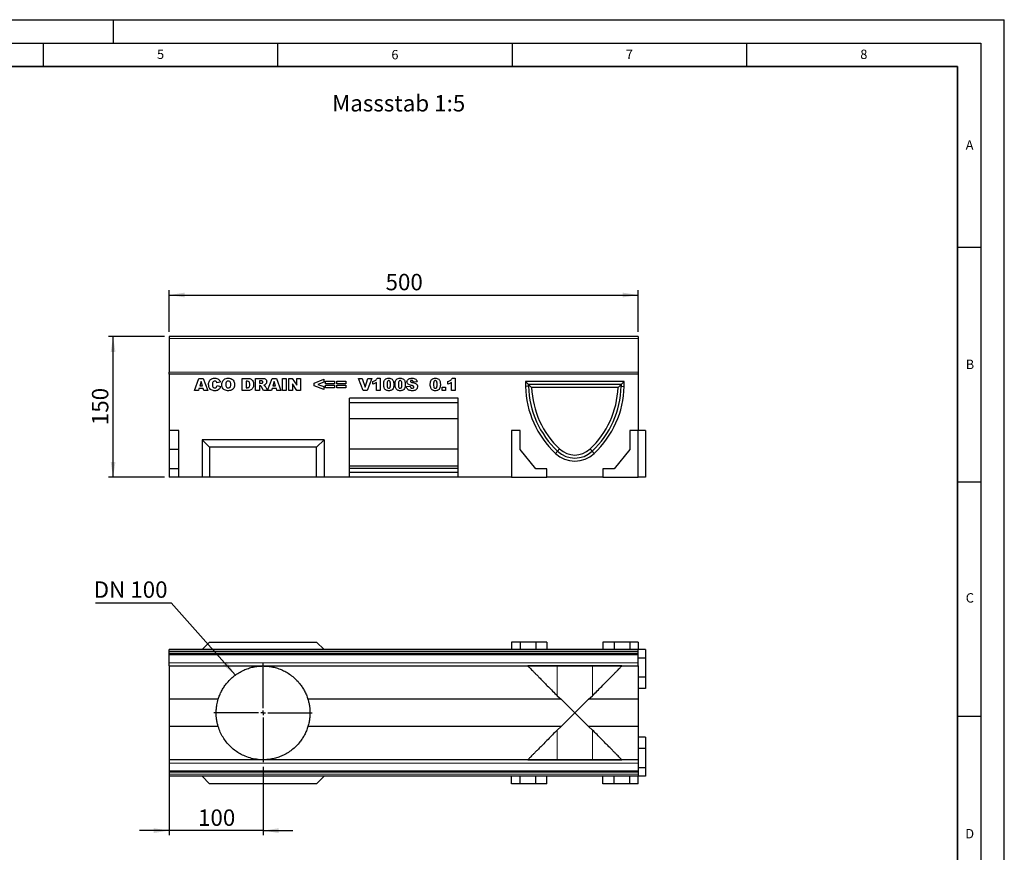
# Model space of a CAD drawing. Units: millimetres. Extents: x 0 to 420, y 0 to 297.
# Drawn here: x 210 to 420, y 119 to 297 of the extents above; entities that cross this region are included whole.
import ezdxf

# ---------------------------------------------------------------- set-up
doc = ezdxf.new("R2010")
doc.units = ezdxf.units.MM
doc.layers.add('LINIEN-DICK', color=7, linetype='Continuous', lineweight=35)
for name, color, linetype in [('LINIEN-DÜNN', 7, 'Continuous'), ('SLD-0', 179, 'Continuous'), ('VORLAGE_TEXT', 7, 'Continuous')]:
    doc.layers.add(name, color=color, linetype=linetype)
doc.styles.add('SLDTEXTSTYLE0', font='TXT', dxfattribs={"width": 0.605})
doc.styles.add('SLDTEXTSTYLE2', font='TXT', dxfattribs={"width": 0.75})
doc.dimstyles.new('SLDDIMSTYLE3', dxfattribs={"dimtxt": 3.5, "dimasz": 3.302, "dimexe": 0, "dimexo": 0.0625, "dimgap": 0.875, "dimtad": 1, "dimlfac": 5, "dimrnd": 1e-09, "dimzin": 12, "dimdsep": 46, "dimtxsty": 'SLDTEXTSTYLE2', "dimsah": 1, "dimcen": 0.09, "dimadec": 0, "dimazin": 3, "dimtfac": 1, "dimtofl": 0, "dimtmove": 0, "dimatfit": 3, "dimfxl": 0, "dimfrac": 2, "dimtolj": 1, "dimtzin": 12, "dimarcsym": 0})
doc.dimstyles.new('SLDDIMSTYLE4', dxfattribs={"dimtxt": 3.5, "dimasz": 3.302, "dimexe": 0, "dimexo": 0.0625, "dimgap": 0.875, "dimtad": 1, "dimlfac": 5, "dimrnd": 1e-09, "dimzin": 12, "dimdsep": 46, "dimtxsty": 'SLDTEXTSTYLE2', "dimsah": 1, "dimcen": 0.09, "dimadec": 0, "dimazin": 3, "dimtfac": 1, "dimtmove": 0, "dimatfit": 0, "dimfxl": 0, "dimfrac": 2, "dimtolj": 1, "dimtzin": 12, "dimarcsym": 0})
doc.dimstyles.new('SLDDIMSTYLE5', dxfattribs={"dimtxt": 0.18, "dimasz": 3.302, "dimexe": 0, "dimexo": 0.0625, "dimgap": 0, "dimtad": 0, "dimtih": 1, "dimtoh": 1, "dimdec": 0, "dimrnd": 1e-09, "dimzin": 0, "dimdsep": 46, "dimtxsty": 'Standard', "dimsah": 1, "dimcen": 0.09, "dimadec": 0, "dimazin": 0, "dimtfac": 3.302, "dimtdec": 0, "dimtofl": 0, "dimtmove": 0, "dimatfit": 3, "dimfxl": 0, "dimfrac": 2, "dimtolj": 1, "dimtzin": 0, "dimarcsym": 0})

# ---------------------------------------------------------------- blocks, each defined once
blk = doc.blocks.new('_D_8')
at = {"layer": 'SLD-0'}
for p, q in [((240.91, 229.43), (228.92, 229.43)), ((229.92, 199.43), (229.92, 229.43)), ((240.91, 199.43), (228.92, 199.43))]:
    blk.add_line(p, q, dxfattribs=at)
for points in [[(229.92, 229.43), (229.41, 226.13), (230.43, 226.13)], [(229.92, 199.43), (230.43, 202.73), (229.41, 202.73)]]:
    blk.add_solid(points, dxfattribs=at)
at = {"layer": 'SLD-0', "insert": (225.41, 210.55), "char_height": 3.5, "attachment_point": 1, "rotation": 90, "style": 'SLDTEXTSTYLE2'}
blk.add_mtext('150', dxfattribs=at)
blk = doc.blocks.new('_D_9')
at = {"layer": 'SLD-0'}
for p, q in [((241.91, 230.43), (241.91, 239.3)), ((241.91, 238.3), (341.91, 238.3)), ((341.91, 230.43), (341.91, 239.3))]:
    blk.add_line(p, q, dxfattribs=at)
for points in [[(241.91, 238.3), (245.21, 237.79), (245.21, 238.81)], [(341.91, 238.3), (338.6, 238.81), (338.6, 237.79)]]:
    blk.add_solid(points, dxfattribs=at)
at = {"layer": 'SLD-0', "insert": (288.03, 242.81), "char_height": 3.5, "attachment_point": 1, "style": 'SLDTEXTSTYLE2'}
blk.add_mtext('500', dxfattribs=at)
blk = doc.blocks.new('_D_10')
at = {"layer": 'SLD-0'}
for p, q in [((241.91, 138.21), (241.91, 123.11)), ((261.91, 137.71), (261.91, 123.11)), ((241.91, 124.11), (235.56, 124.11)), ((261.91, 124.11), (241.91, 124.11)), ((261.91, 124.11), (268.26, 124.11))]:
    blk.add_line(p, q, dxfattribs=at)
for points in [[(241.91, 124.11), (238.6, 124.61), (238.6, 123.6)], [(261.91, 124.11), (265.21, 123.6), (265.21, 124.61)]]:
    blk.add_solid(points, dxfattribs=at)
at = {"layer": 'SLD-0', "insert": (248.03, 128.62), "char_height": 3.5, "attachment_point": 1, "style": 'SLDTEXTSTYLE2'}
blk.add_mtext('100', dxfattribs=at)
blk = doc.blocks.new('SW_NOTE_2')
at = {"layer": 'SLD-0', "color": 0}
blk.add_line((-16.09, 0), (0, 0), dxfattribs=at)
at = {"layer": 'SLD-0', "color": 0, "insert": (-16.51, 4.6), "char_height": 3.5, "attachment_point": 1, "style": 'SLDTEXTSTYLE2'}
blk.add_mtext('DN 100', dxfattribs=at)
blk = doc.blocks.new('SW_CENTERMARKSYMBOL_0')
at = {"layer": 'SLD-0', "color": 0}
for p, q in [((0, 1), (0, 10.5)), ((-1, 0), (-10.5, 0)), ((0, 0), (-0.5, 0)), ((0, 0), (0, 0.5)), ((0, 0), (0, -0.5)), ((0, 0), (0.5, 0)), ((1, 0), (10.5, 0)), ((0, -1), (0, -10.5))]:
    blk.add_line(p, q, dxfattribs=at)

msp = doc.modelspace()

# ---------------------------------------------------------------- linework, layer by layer
at = {"color": 7, "linetype": 'Continuous', "lineweight": 25}
for p, q in [((341.9064, 229.4287), (241.9064, 229.4287)), ((241.9064, 229.4287), (241.9064, 229.0287)), ((241.9064, 229.0287), (241.9064, 221.8385)), ((341.9064, 229.4287), (341.9064, 229.0287)), ((341.9064, 229.0287), (341.9064, 221.8385)), ((241.9064, 221.4289), (241.9064, 221.8385)), ((241.9064, 221.4289), (241.9064, 209.4289)), ((341.9064, 221.4289), (241.9064, 221.4289)), ((247.2856, 217.9289), (248.2385, 220.5289)), ((248.2385, 220.5289), (249.1528, 220.5289)), ((249.1528, 220.5289), (250.122, 217.9289)), ((257.483, 220.5289), (258.6791, 220.5289)), ((257.483, 217.9289), (257.483, 220.5289)), ((260.3194, 220.5289), (261.6685, 220.5289)), ((260.3194, 217.9289), (260.3194, 220.5289)), ((262.8856, 217.9289), (263.8385, 220.5289)), ((263.8385, 220.5289), (264.7528, 220.5289)), ((264.7528, 220.5289), (265.722, 217.9289)), ((266.0259, 220.5289), (266.8363, 220.5289)), ((266.0259, 217.9289), (266.0259, 220.5289)), ((266.8363, 220.5289), (266.8363, 217.9289)), ((267.4103, 220.5289), (268.1479, 220.5289)), ((267.4103, 217.9289), (267.4103, 220.5289)), ((268.1479, 220.5289), (269.1324, 219.0907)), ((269.1324, 220.5289), (269.909, 220.5289)), ((269.1324, 219.0907), (269.1324, 220.5289)), ((269.909, 220.5289), (269.909, 217.9289)), ((282.2337, 220.5289), (283.0778, 220.5289)), ((283.2224, 217.9289), (282.2337, 220.5289)), ((283.0778, 220.5289), (283.6687, 218.6581)), ((283.6687, 218.6581), (284.2507, 220.5289)), ((285.07, 220.5289), (284.0987, 217.9289)), ((284.2507, 220.5289), (285.07, 220.5289)), ((286.2519, 220.5627), (286.8597, 220.5627)), ((286.8597, 220.5627), (286.8597, 217.9289)), ((302.2571, 220.5627), (302.8648, 220.5627)), ((302.8648, 220.5627), (302.8648, 217.9289)), ((341.9064, 221.8385), (341.9064, 221.4289)), ((341.9064, 221.4289), (341.9064, 209.4289)), ((248.6869, 219.8642), (248.4115, 218.9419)), ((248.4115, 218.9419), (248.9734, 218.9419)), ((248.9734, 218.9419), (248.6869, 219.8642)), ((252.7895, 219.7439), (252.0804, 219.5835)), ((252.1142, 219.0095), (252.8233, 218.7963)), ((258.4923, 219.9211), (258.2934, 219.9211)), ((258.2934, 219.9211), (258.2934, 218.5367)), ((258.2934, 218.5367), (258.4892, 218.5367)), ((261.4875, 219.9887), (261.1298, 219.9887)), ((261.1298, 219.9887), (261.1298, 219.4822)), ((261.1298, 219.4822), (261.4732, 219.4822)), ((261.1298, 218.9757), (261.1298, 217.9289)), ((261.201, 218.9757), (261.1298, 218.9757)), ((261.9713, 217.9289), (261.5439, 218.7172)), ((262.4841, 218.6702), (262.8836, 217.9289)), ((264.2869, 219.8642), (264.0115, 218.9419)), ((264.0115, 218.9419), (264.5734, 218.9419)), ((264.5734, 218.9419), (264.2869, 219.8642)), ((268.1532, 219.3592), (268.1532, 217.9289)), ((269.1324, 217.9289), (268.1532, 219.3592)), ((272.8129, 219.5239), (274.8389, 220.3263)), ((272.8129, 218.9398), (272.8129, 219.5239)), ((274.8389, 218.1315), (272.8129, 218.9398)), ((274.8389, 219.6948), (273.6075, 219.2289)), ((273.6075, 219.2289), (274.8389, 218.7594)), ((274.8389, 220.3263), (274.8389, 219.6948)), ((274.8389, 218.7594), (274.8389, 218.1315)), ((275.2441, 219.9549), (277.1687, 219.9549)), ((275.2441, 219.3809), (275.2441, 219.9549)), ((277.1687, 219.3809), (275.2441, 219.3809)), ((275.2441, 219.077), (277.1687, 219.077)), ((275.2441, 218.503), (275.2441, 219.077)), ((277.1687, 218.503), (275.2441, 218.503)), ((277.1687, 219.9549), (277.1687, 219.3809)), ((277.1687, 219.077), (277.1687, 218.503)), ((277.6415, 219.9549), (279.5661, 219.9549)), ((277.6415, 219.3809), (277.6415, 219.9549)), ((279.5661, 219.3809), (277.6415, 219.3809)), ((277.6415, 219.077), (279.5661, 219.077)), ((277.6415, 218.503), (277.6415, 219.077)), ((279.5661, 218.503), (277.6415, 218.503)), ((279.5661, 219.9549), (279.5661, 219.3809)), ((279.5661, 219.077), (279.5661, 218.503)), ((285.3402, 219.2796), (285.3402, 219.8874)), ((286.1168, 217.9289), (286.1168, 219.6674)), ((292.4986, 218.7931), (293.309, 218.8406)), ((294.761, 219.7972), (293.9506, 219.7523)), ((300.096, 218.6718), (300.8051, 218.6718)), ((300.096, 217.9289), (300.096, 218.6718)), ((300.8051, 218.6718), (300.8051, 217.9289)), ((301.3454, 219.2796), (301.3454, 219.8874)), ((302.122, 217.9289), (302.122, 219.6674)), ((338.9364, 219.8589), (317.8764, 219.8589)), ((317.8764, 219.8589), (317.8764, 218.8289)), ((318.5264, 219.2089), (317.8764, 219.8589)), ((318.5264, 218.8369), (317.8764, 218.8289)), ((318.5264, 219.2089), (318.5236, 219.2061)), ((318.5236, 219.2061), (319.1858, 218.5589)), ((318.5264, 218.8369), (318.5236, 219.2061)), ((338.2864, 219.2089), (318.5264, 219.2089)), ((337.627, 218.5589), (319.1858, 218.5589)), ((338.2893, 219.2061), (337.627, 218.5589)), ((338.2864, 219.2089), (338.9364, 219.8589)), ((338.2893, 219.2061), (338.2864, 219.2089)), ((338.2893, 219.2061), (338.2864, 218.8369)), ((338.2864, 218.8369), (338.9364, 218.8289)), ((338.9364, 218.8289), (338.9364, 219.8589)), ((248.1087, 217.9289), (247.2856, 217.9289)), ((248.2401, 218.3679), (248.1087, 217.9289)), ((249.1454, 218.3679), (248.2401, 218.3679)), ((249.2768, 217.9289), (249.1454, 218.3679)), ((250.122, 217.9289), (249.2768, 217.9289)), ((258.6791, 217.9289), (257.483, 217.9289)), ((261.1298, 217.9289), (260.3194, 217.9289)), ((262.8836, 217.9289), (261.9713, 217.9289)), ((263.7087, 217.9289), (262.8856, 217.9289)), ((263.8401, 218.3679), (263.7087, 217.9289)), ((264.7454, 218.3679), (263.8401, 218.3679)), ((264.8768, 217.9289), (264.7454, 218.3679)), ((265.722, 217.9289), (264.8768, 217.9289)), ((266.8363, 217.9289), (266.0259, 217.9289)), ((268.1532, 217.9289), (267.4103, 217.9289)), ((269.909, 217.9289), (269.1324, 217.9289)), ((303.5064, 216.3289), (280.3064, 216.3289)), ((280.3064, 199.4289), (280.3064, 216.3289)), ((284.0987, 217.9289), (283.2224, 217.9289)), ((286.8597, 217.9289), (286.1168, 217.9289)), ((300.8051, 217.9289), (300.096, 217.9289)), ((302.8648, 217.9289), (302.122, 217.9289)), ((303.5064, 199.4289), (303.5064, 216.3289)), ((303.5064, 215.3289), (280.3064, 215.3289)), ((303.5064, 211.9289), (280.3064, 211.9289)), ((243.9364, 209.4289), (241.9064, 209.4289)), ((241.9064, 209.4289), (241.9064, 205.3489)), ((243.9364, 199.4289), (243.9364, 209.4289)), ((314.9064, 209.4289), (314.9064, 199.4289)), ((316.7064, 209.4289), (314.9064, 209.4289)), ((316.7064, 205.3489), (316.7064, 209.4289)), ((340.1064, 209.4289), (340.1064, 205.3489)), ((341.9064, 209.4289), (340.1064, 209.4289)), ((341.9064, 199.4289), (341.9064, 209.4289)), ((343.5064, 209.4289), (341.9064, 209.4289)), ((343.5064, 209.4289), (343.5064, 199.4289)), ((274.9064, 207.4289), (248.9064, 207.4289)), ((248.9064, 207.4289), (250.5064, 205.8289)), ((248.9064, 207.4289), (248.9064, 199.4289)), ((273.3064, 205.8289), (250.5064, 205.8289)), ((250.5064, 205.8289), (250.5064, 199.4289)), ((274.9064, 207.4289), (273.3064, 205.8289)), ((273.3064, 199.4289), (273.3064, 205.8289)), ((274.9064, 207.4289), (274.9064, 199.4289)), ((243.9364, 205.3489), (241.9064, 205.3489)), ((241.9064, 205.3489), (241.9064, 201.2289)), ((303.5064, 205.4289), (280.3064, 205.4289)), ((320.0564, 201.2289), (316.7064, 205.3489)), ((324.7213, 204.9969), (324.7213, 204.9969)), ((332.0917, 204.9971), (332.0917, 204.9971)), ((340.1064, 205.3489), (336.7564, 201.2289)), ((303.5064, 201.8289), (280.3064, 201.8289)), ((243.9364, 201.2289), (241.9064, 201.2289)), ((241.9064, 201.2289), (241.9064, 199.4289)), ((303.5064, 201.2949), (280.3064, 201.2949)), ((303.5064, 200.4289), (280.3064, 200.4289)), ((322.4564, 201.2289), (320.0564, 201.2289)), ((322.4564, 199.4289), (322.4564, 201.2289)), ((334.3564, 201.2289), (334.3564, 199.4289)), ((336.7564, 201.2289), (334.3564, 201.2289)), ((243.9364, 199.4289), (241.9064, 199.4289)), ((248.9064, 199.4289), (243.9364, 199.4289)), ((250.5064, 199.4289), (248.9064, 199.4289)), ((273.3064, 199.4289), (250.5064, 199.4289)), ((274.9064, 199.4289), (273.3064, 199.4289)), ((280.3064, 199.4289), (274.9064, 199.4289)), ((303.5064, 199.4289), (280.3064, 199.4289)), ((314.9064, 199.4289), (303.5064, 199.4289)), ((314.9064, 199.4289), (322.4564, 199.4289)), ((334.3564, 199.4289), (322.4564, 199.4289)), ((334.3564, 199.4289), (341.9064, 199.4289)), ((343.5064, 199.4289), (341.9064, 199.4289)), ((250.5064, 164.3054), (248.9064, 162.7054)), ((250.5064, 164.3054), (273.3064, 164.3054)), ((273.3064, 164.3054), (274.9064, 162.7054)), ((314.9064, 164.3054), (314.9064, 162.7054)), ((316.7064, 164.3054), (314.9064, 164.3054)), ((316.7064, 164.3054), (316.7064, 162.7054)), ((320.0564, 164.3054), (316.7064, 164.3054)), ((320.0564, 164.3054), (320.0564, 162.7054)), ((322.4564, 164.3054), (320.0564, 164.3054)), ((322.4564, 164.3054), (322.4564, 162.7054)), ((334.3564, 164.3054), (334.3564, 162.7054)), ((336.7564, 164.3054), (334.3564, 164.3054)), ((336.7564, 164.3054), (336.7564, 162.7054)), ((340.1064, 164.3054), (336.7564, 164.3054)), ((340.1064, 164.3054), (340.1064, 162.7054)), ((341.9064, 164.3054), (340.1064, 164.3054)), ((341.9064, 164.3054), (341.9064, 162.7054)), ((341.9064, 162.7054), (241.9064, 162.7054)), ((241.9064, 162.7054), (241.9064, 162.7052)), ((241.9064, 162.3052), (241.9064, 162.7052)), ((241.9064, 162.7052), (341.9064, 162.7052)), ((241.9064, 162.2552), (241.9064, 162.3052)), ((241.9064, 161.8552), (241.9064, 162.2552)), ((241.9064, 161.8552), (341.9064, 161.8552)), ((241.9064, 161.5552), (241.9064, 161.8552)), ((341.9064, 162.7054), (341.9064, 162.7052)), ((343.5064, 162.7054), (341.9064, 162.7054)), ((341.9064, 162.3052), (341.9064, 162.7052)), ((341.9064, 162.2552), (341.9064, 162.3052)), ((341.9064, 161.8552), (341.9064, 162.2552)), ((341.9064, 161.5552), (341.9064, 161.8552)), ((343.5064, 162.7054), (343.5064, 160.9054)), ((241.9064, 159.9052), (241.9064, 161.5552)), ((241.9064, 159.2052), (241.9064, 159.9052)), ((341.9064, 159.9052), (341.9064, 161.5552)), ((343.5064, 160.9054), (341.9064, 160.9054)), ((341.9064, 159.2052), (341.9064, 159.9052)), ((343.5064, 160.9054), (343.5064, 156.8054)), ((241.9064, 159.2052), (241.9064, 152.1096)), ((241.9064, 159.2052), (341.9064, 159.2052)), ((338.4064, 159.2052), (318.4064, 159.2052)), ((318.4064, 159.2052), (318.4064, 159.2014)), ((338.4064, 159.2014), (338.4064, 159.2052)), ((341.9064, 159.2052), (341.9064, 152.1096)), ((343.5064, 156.8054), (341.9064, 156.8054)), ((343.5064, 156.8054), (343.5064, 154.4054)), ((343.5064, 154.4054), (341.9064, 154.4054)), ((252.3374, 152.1096), (241.9064, 152.1096)), ((241.9064, 152.1096), (241.9064, 146.3013)), ((325.5023, 152.1096), (271.4754, 152.1096)), ((324.6387, 152.8647), (325.5023, 152.1096)), ((325.5023, 152.1096), (328.4064, 149.2054)), ((328.4064, 149.2054), (331.3105, 152.1096)), ((331.3105, 152.1096), (332.1741, 152.8647)), ((341.9064, 152.1096), (331.3105, 152.1096)), ((341.9064, 152.1096), (341.9064, 146.3013)), ((328.4064, 149.2054), (325.5023, 146.3013)), ((331.3105, 146.3013), (328.4064, 149.2054)), ((252.3374, 146.3013), (241.9064, 146.3013)), ((241.9064, 146.3013), (241.9064, 139.2056)), ((325.5023, 146.3013), (271.4754, 146.3013)), ((325.5023, 146.3013), (324.6387, 145.5461)), ((341.9064, 146.3013), (331.3105, 146.3013)), ((332.1741, 145.5461), (331.3105, 146.3013)), ((341.9064, 146.3013), (341.9064, 139.2056)), ((343.5064, 144.0054), (341.9064, 144.0054)), ((343.5064, 144.0054), (343.5064, 141.6054)), ((343.5064, 141.6054), (341.9064, 141.6054)), ((343.5064, 141.6054), (343.5064, 137.5054)), ((341.9064, 139.2056), (241.9064, 139.2056)), ((241.9064, 139.2056), (241.9064, 138.5056)), ((318.4064, 139.2095), (318.4064, 139.2057)), ((318.4064, 139.2057), (338.4064, 139.2057)), ((338.4064, 139.2057), (338.4064, 139.2095)), ((341.9064, 139.2056), (341.9064, 138.5056)), ((241.9064, 138.5056), (241.9064, 136.8556)), ((241.9064, 136.8556), (241.9064, 136.5556)), ((341.9064, 136.5556), (241.9064, 136.5556)), ((241.9064, 136.5556), (241.9064, 136.1556)), ((341.9064, 138.5056), (341.9064, 136.8556)), ((343.5064, 137.5054), (341.9064, 137.5054)), ((341.9064, 136.8556), (341.9064, 136.5556)), ((341.9064, 136.5556), (341.9064, 136.1556)), ((343.5064, 137.5054), (343.5064, 135.7054)), ((241.9064, 136.1556), (241.9064, 136.1056)), ((241.9064, 136.1056), (241.9064, 135.7056)), ((241.9064, 135.7056), (241.9064, 135.7054)), ((341.9064, 135.7056), (241.9064, 135.7056)), ((341.9064, 135.7054), (241.9064, 135.7054)), ((248.9064, 135.7054), (250.5064, 134.1054)), ((274.9064, 135.7054), (273.3064, 134.1054)), ((314.9064, 134.1054), (314.9064, 135.7054)), ((316.7064, 134.1054), (316.7064, 135.7054)), ((320.0564, 134.1054), (320.0564, 135.7054)), ((322.4564, 134.1054), (322.4564, 135.7054)), ((334.3564, 134.1054), (334.3564, 135.7054)), ((336.7564, 134.1054), (336.7564, 135.7054)), ((340.1064, 134.1054), (340.1064, 135.7054)), ((341.9064, 136.1556), (341.9064, 136.1056)), ((341.9064, 136.1056), (341.9064, 135.7056)), ((341.9064, 135.7056), (341.9064, 135.7054)), ((343.5064, 135.7054), (341.9064, 135.7054)), ((341.9064, 134.1054), (341.9064, 135.7054)), ((273.3064, 134.1054), (250.5064, 134.1054)), ((316.7064, 134.1054), (314.9064, 134.1054)), ((320.0564, 134.1054), (316.7064, 134.1054)), ((322.4564, 134.1054), (320.0564, 134.1054)), ((336.7564, 134.1054), (334.3564, 134.1054)), ((340.1064, 134.1054), (336.7564, 134.1054)), ((341.9064, 134.1054), (340.1064, 134.1054))]:
    msp.add_line(p, q, dxfattribs=at)
at = {"color": 8, "linetype": 'Continuous', "lineweight": 18}
for p, q in [((341.9064, 229.0287), (241.9064, 229.0287)), ((241.9064, 221.8385), (341.9064, 221.8385)), ((324.7213, 204.9969), (324.2764, 204.5231)), ((324.7213, 204.9969), (325.1661, 205.471)), ((332.0917, 204.9971), (331.6467, 205.471)), ((332.0917, 204.9971), (332.5364, 204.5231)), ((241.9064, 162.3052), (341.9064, 162.3052)), ((241.9064, 162.2552), (341.9064, 162.2552)), ((241.9064, 161.5552), (341.9064, 161.5552)), ((241.9064, 159.9052), (341.9064, 159.9052)), ((324.6387, 159.2052), (324.6387, 152.8647)), ((332.1741, 159.2052), (332.1741, 152.8647)), ((324.6387, 145.5461), (324.6387, 139.2057)), ((332.1741, 145.5461), (332.1741, 139.2057)), ((341.9064, 138.5056), (241.9064, 138.5056)), ((341.9064, 136.8556), (241.9064, 136.8556)), ((341.9064, 136.1556), (241.9064, 136.1556)), ((341.9064, 136.1056), (241.9064, 136.1056))]:
    msp.add_line(p, q, dxfattribs=at)
at = {"color": 7, "linetype": 'Continuous', "lineweight": 25}
for centre, radius, start, end in [((338.1743, 219.3251), 20.304, 181.40024, 226.804287), ((338.1743, 219.3251), 19.654, 181.423208, 226.804287), ((338.1743, 219.3251), 19.004, 182.310535, 226.803576), ((318.6385, 219.3251), 19.004, 313.196424, 357.689465), ((318.6385, 219.3251), 19.654, 313.196424, 358.576792), ((318.6385, 219.3251), 20.304, 313.195713, 358.59976), ((328.4064, 208.9249), 6.036, 226.825079, 313.174921), ((328.4064, 208.9249), 5.386, 226.827932, 313.174921), ((328.4064, 208.9249), 4.736, 226.827932, 313.172068)]:
    msp.add_arc(centre, radius, start, end, dxfattribs=at)
for points, knots in [([(250.2908, 219.2353), (250.297, 219.3676), (250.3092, 219.6319), (250.4455, 220.0115), (250.7224, 220.3373), (251.1342, 220.5364), (251.4458, 220.5539), (251.6019, 220.5627)], [0, 0, 0, 0, 0.18713459, 0.3738496, 0.56025022, 0.77971377, 1, 1, 1, 1]), ([(251.6019, 220.5627), (251.7485, 220.5561), (252.041, 220.5428), (252.4211, 220.3611), (252.6656, 220.0662), (252.7482, 219.8514), (252.7895, 219.7439)], [0, 0, 0, 0, 0.280533156, 0.559470975, 0.779472153, 1, 1, 1, 1]), ([(253.1272, 219.2273), (253.134, 219.3615), (253.1476, 219.6295), (253.2951, 220.0115), (253.5824, 220.3349), (253.9995, 220.5356), (254.3154, 220.5537), (254.4736, 220.5627)], [0, 0, 0, 0, 0.18707675, 0.37375536, 0.56020807, 0.7797263, 1, 1, 1, 1]), ([(254.4736, 220.5627), (254.6073, 220.5566), (254.8744, 220.5443), (255.2586, 220.4088), (255.5913, 220.1341), (255.8006, 219.7213), (255.8192, 219.4062), (255.8285, 219.2485)], [0, 0, 0, 0, 0.18713593, 0.37388265, 0.56033742, 0.77976984, 1, 1, 1, 1]), ([(258.6791, 220.5289), (258.8048, 220.5247), (259.0558, 220.5164), (259.4147, 220.3745), (259.6983, 220.0819), (259.8553, 219.6811), (259.8721, 219.3858), (259.8804, 219.2379)], [0, 0, 0, 0, 0.187128892, 0.373467989, 0.559770894, 0.779522861, 1, 1, 1, 1]), ([(261.6685, 220.5289), (261.7575, 220.5272), (261.9354, 220.5239), (262.2016, 220.4907), (262.4637, 220.3711), (262.6542, 220.1198), (262.6734, 219.9094), (262.683, 219.804)], [0, 0, 0, 0, 0.18758527, 0.37499633, 0.5612882, 0.78032415, 1, 1, 1, 1]), ([(285.3402, 219.8874), (285.4438, 219.922), (285.651, 219.9912), (285.9179, 220.1425), (286.1226, 220.3393), (286.2088, 220.4882), (286.2519, 220.5627)], [0, 0, 0, 0, 0.280255676, 0.560069485, 0.780035392, 1, 1, 1, 1]), ([(287.6363, 219.2395), (287.6396, 219.3634), (287.6462, 219.611), (287.7184, 219.9767), (287.9127, 220.3313), (288.2975, 220.5391), (288.5887, 220.5548), (288.7347, 220.5627)], [0, 0, 0, 0, 0.1874667, 0.3746778, 0.56073842, 0.77962671, 1, 1, 1, 1]), ([(288.7347, 220.5627), (288.8598, 220.5575), (289.1093, 220.5472), (289.4276, 220.383), (289.636, 220.1313), (289.6943, 219.9437), (289.7235, 219.8499)], [0, 0, 0, 0, 0.28047547, 0.55956549, 0.77964098, 1, 1, 1, 1]), ([(290.0674, 219.2395), (290.0708, 219.3634), (290.0774, 219.611), (290.1495, 219.9767), (290.3438, 220.3313), (290.7286, 220.5391), (291.0198, 220.5548), (291.1659, 220.5627)], [0, 0, 0, 0, 0.1874667, 0.3746778, 0.56073842, 0.77962671, 1, 1, 1, 1]), ([(291.1659, 220.5627), (291.291, 220.5575), (291.5405, 220.5472), (291.8588, 220.383), (292.0672, 220.1313), (292.1255, 219.9437), (292.1546, 219.8499)], [0, 0, 0, 0, 0.28047547, 0.55956549, 0.77964098, 1, 1, 1, 1]), ([(292.5999, 219.8093), (292.621, 219.934), (292.6633, 220.1836), (292.9629, 220.4426), (293.3232, 220.552), (293.5725, 220.5591), (293.6973, 220.5627)], [0, 0, 0, 0, 0.24885765, 0.49786978, 0.74843836, 1, 1, 1, 1]), ([(293.6973, 220.5627), (293.8341, 220.5572), (294.1068, 220.5461), (294.4755, 220.4048), (294.7014, 220.116), (294.7411, 219.9036), (294.761, 219.7972)], [0, 0, 0, 0, 0.28105684, 0.56040192, 0.7796437, 1, 1, 1, 1]), ([(297.5635, 219.2395), (297.5669, 219.3634), (297.5735, 219.611), (297.6457, 219.9767), (297.84, 220.3313), (298.2248, 220.5391), (298.5159, 220.5548), (298.662, 220.5627)], [0, 0, 0, 0, 0.1874667, 0.3746778, 0.56073842, 0.77962671, 1, 1, 1, 1]), ([(298.662, 220.5627), (298.7871, 220.5575), (299.0366, 220.5472), (299.3549, 220.383), (299.5633, 220.1313), (299.6216, 219.9437), (299.6507, 219.8499)], [0, 0, 0, 0, 0.28047547, 0.55956549, 0.77964098, 1, 1, 1, 1]), ([(301.3454, 219.8874), (301.449, 219.922), (301.6562, 219.9912), (301.9231, 220.1425), (302.1278, 220.3393), (302.214, 220.4882), (302.2571, 220.5627)], [0, 0, 0, 0, 0.28025568, 0.56006948, 0.78003539, 1, 1, 1, 1]), ([(251.6441, 217.8952), (251.509, 217.9001), (251.2393, 217.9101), (250.8438, 218.038), (250.5284, 218.3416), (250.3163, 218.7552), (250.2993, 219.0751), (250.2908, 219.2353)], [0, 0, 0, 0, 0.18722284, 0.37373488, 0.56018399, 0.77968648, 1, 1, 1, 1]), ([(251.2099, 219.7402), (251.1717, 219.6506), (251.1032, 219.4902), (251.1018, 219.3163), (251.1012, 219.2395)], [0, 0, 0, 0, 0.55824101, 1, 1, 1, 1]), ([(251.1012, 219.2395), (251.1036, 219.155), (251.1083, 218.9863), (251.1521, 218.7743), (251.2469, 218.6318), (251.3839, 218.5258), (251.5126, 218.5121), (251.5982, 218.503)], [0, 0, 0, 0, 0.25096272, 0.50117749, 0.62624191, 0.75137756, 1, 1, 1, 1]), ([(251.6241, 219.9549), (251.5306, 219.944), (251.3634, 219.9246), (251.2569, 219.7966), (251.2099, 219.7402)], [0, 0, 0, 0, 0.5589771, 1, 1, 1, 1]), ([(251.5982, 218.503), (251.6739, 218.5081), (251.8247, 218.5185), (252.0349, 218.708), (252.0841, 218.8949), (252.1142, 219.0095)], [0, 0, 0, 0, 0.28057418, 0.55898423, 1, 1, 1, 1]), ([(252.0034, 219.7602), (251.9451, 219.8224), (251.8408, 219.9338), (251.6904, 219.9484), (251.6241, 219.9549)], [0, 0, 0, 0, 0.55882253, 1, 1, 1, 1]), ([(252.8233, 218.7963), (252.7775, 218.6505), (252.6861, 218.3593), (252.3745, 218.0477), (252.0027, 217.9083), (251.7638, 217.8995), (251.6441, 217.8952)], [0, 0, 0, 0, 0.28013571, 0.55920834, 0.77924931, 1, 1, 1, 1]), ([(252.0804, 219.5835), (252.0697, 219.6181), (252.0506, 219.68), (252.0178, 219.7357), (252.0034, 219.7602)], [0, 0, 0, 0, 0.56023637, 1, 1, 1, 1]), ([(254.5053, 217.8952), (254.3694, 217.9007), (254.0979, 217.9116), (253.7028, 218.0408), (253.3707, 218.3287), (253.1545, 218.7455), (253.1363, 219.0665), (253.1272, 219.2273)], [0, 0, 0, 0, 0.1871987, 0.37388161, 0.56028151, 0.77974433, 1, 1, 1, 1]), ([(254.4715, 219.9549), (254.4074, 219.9497), (254.2795, 219.9393), (254.1114, 219.8342), (253.9945, 219.6641), (253.9447, 219.4526), (253.9399, 219.3025), (253.9376, 219.2273)], [0, 0, 0, 0, 0.18657769, 0.37280573, 0.55902932, 0.7792871, 1, 1, 1, 1]), ([(253.9376, 219.2273), (253.9409, 219.1313), (253.9476, 218.94), (254.0441, 218.6802), (254.2514, 218.5234), (254.403, 218.5098), (254.4789, 218.503)], [0, 0, 0, 0, 0.28136048, 0.56057334, 0.77993231, 1, 1, 1, 1]), ([(255.0181, 219.2622), (255.0145, 219.356), (255.0075, 219.5428), (254.8994, 219.7914), (254.6932, 219.9361), (254.5455, 219.9486), (254.4715, 219.9549)], [0, 0, 0, 0, 0.28124429, 0.56025662, 0.77978126, 1, 1, 1, 1]), ([(254.4789, 218.503), (254.5688, 218.5115), (254.7039, 218.5243), (254.8508, 218.6306), (254.9582, 218.7745), (255.0098, 218.9967), (255.0153, 219.1736), (255.0181, 219.2622)], [0, 0, 0, 0, 0.248936451, 0.37406101, 0.499108776, 0.74912285, 1, 1, 1, 1]), ([(255.8285, 219.2485), (255.8231, 219.1141), (255.8122, 218.8459), (255.6766, 218.4591), (255.3956, 218.129), (254.9807, 217.9204), (254.6639, 217.9036), (254.5053, 217.8952)], [0, 0, 0, 0, 0.18718084, 0.37382911, 0.56024861, 0.77969608, 1, 1, 1, 1]), ([(258.4892, 218.5367), (258.5551, 218.538), (258.6863, 218.5406), (258.8873, 218.5894), (259.0218, 218.7669), (259.0657, 218.987), (259.0686, 219.1429), (259.07, 219.221)], [0, 0, 0, 0, 0.18741332, 0.37338084, 0.55902405, 0.77903932, 1, 1, 1, 1]), ([(259.07, 219.221), (259.0674, 219.3191), (259.0623, 219.5141), (258.9661, 219.7922), (258.7244, 219.9112), (258.5699, 219.9178), (258.4923, 219.9211)], [0, 0, 0, 0, 0.28169294, 0.55987801, 0.77894166, 1, 1, 1, 1]), ([(259.8804, 219.2379), (259.8775, 219.0927), (259.8716, 218.8031), (259.7246, 218.4199), (259.475, 218.1321), (259.264, 218.0438), (259.1587, 217.9996)], [0, 0, 0, 0, 0.28087468, 0.56032958, 0.78042483, 1, 1, 1, 1]), ([(261.3983, 218.9161), (261.3639, 218.9355), (261.3023, 218.9702), (261.232, 218.974), (261.201, 218.9757)], [0, 0, 0, 0, 0.55954545, 1, 1, 1, 1]), ([(261.5439, 218.7172), (261.5221, 218.7583), (261.483, 218.8318), (261.4242, 218.8903), (261.3983, 218.9161)], [0, 0, 0, 0, 0.560689649, 1, 1, 1, 1]), ([(261.4732, 219.4822), (261.5138, 219.4864), (261.5864, 219.494), (261.6577, 219.5092), (261.689, 219.5159)], [0, 0, 0, 0, 0.55981272, 1, 1, 1, 1]), ([(261.8726, 219.7386), (261.8678, 219.783), (261.8606, 219.8497), (261.8032, 219.9186), (261.6899, 219.9875), (261.5774, 219.9882), (261.4875, 219.9887)], [0, 0, 0, 0, 0.24907317, 0.37469757, 0.49996566, 1, 1, 1, 1]), ([(261.689, 219.5159), (261.7173, 219.5244), (261.7739, 219.5412), (261.8321, 219.6018), (261.8673, 219.6694), (261.8709, 219.7155), (261.8726, 219.7386)], [0, 0, 0, 0, 0.2797327, 0.55927188, 0.77965895, 1, 1, 1, 1]), ([(262.3274, 219.1741), (262.2754, 219.1491), (262.1823, 219.1046), (262.082, 219.081), (262.0378, 219.0707)], [0, 0, 0, 0, 0.55964492, 1, 1, 1, 1]), ([(262.0378, 219.0707), (262.0785, 219.0566), (262.1512, 219.0314), (262.2164, 218.9909), (262.2451, 218.973)], [0, 0, 0, 0, 0.56016964, 1, 1, 1, 1]), ([(262.2451, 218.973), (262.2956, 218.9211), (262.3858, 218.8283), (262.4541, 218.7185), (262.4841, 218.6702)], [0, 0, 0, 0, 0.5597699, 1, 1, 1, 1]), ([(262.683, 219.804), (262.6786, 219.7331), (262.6698, 219.5915), (262.5636, 219.3537), (262.4169, 219.2421), (262.3274, 219.1741)], [0, 0, 0, 0, 0.28082245, 0.56120977, 1, 1, 1, 1]), ([(286.1168, 219.6674), (285.982, 219.5742), (285.7411, 219.4078), (285.4628, 219.3188), (285.3402, 219.2796)], [0, 0, 0, 0, 0.55964783, 1, 1, 1, 1]), ([(287.8383, 218.3035), (287.769, 218.4714), (287.6448, 218.772), (287.6389, 219.0963), (287.6363, 219.2395)], [0, 0, 0, 0, 0.55849879, 1, 1, 1, 1]), ([(288.7099, 220.0562), (288.6677, 220.0525), (288.5833, 220.0451), (288.4421, 219.9409), (288.3488, 219.6487), (288.3468, 219.3987), (288.3454, 219.2316)], [0, 0, 0, 0, 0.12494573, 0.24960215, 0.49818768, 1, 1, 1, 1]), ([(288.3454, 219.2316), (288.3464, 219.0632), (288.3479, 218.8113), (288.4507, 218.5249), (288.5872, 218.4149), (288.6718, 218.4061), (288.7142, 218.4017)], [0, 0, 0, 0, 0.50174567, 0.75042377, 0.87517189, 1, 1, 1, 1]), ([(289.0882, 219.2126), (289.0877, 219.3844), (289.0869, 219.6413), (288.9841, 219.9378), (288.8397, 220.0443), (288.7532, 220.0522), (288.7099, 220.0562)], [0, 0, 0, 0, 0.50188626, 0.75034934, 0.87505985, 1, 1, 1, 1]), ([(288.7142, 218.4017), (288.7559, 218.4058), (288.8395, 218.4142), (288.945, 218.4897), (289.0126, 218.5962), (289.089, 218.8351), (289.0886, 219.0448), (289.0882, 219.2126)], [0, 0, 0, 0, 0.12474578, 0.24940757, 0.37435535, 0.49957792, 1, 1, 1, 1]), ([(289.7973, 219.2485), (289.794, 219.1235), (289.7873, 218.8738), (289.7155, 218.506), (289.5605, 218.1841), (289.2953, 217.9891), (289.0093, 217.9069), (288.8133, 217.8991), (288.7152, 217.8952)], [0, 0, 0, 0, 0.18711741, 0.374039081, 0.560185034, 0.706373624, 0.853046335, 1, 1, 1, 1]), ([(289.7235, 219.8499), (289.7474, 219.7388), (289.7902, 219.5404), (289.7951, 219.3377), (289.7973, 219.2485)], [0, 0, 0, 0, 0.55991482, 1, 1, 1, 1]), ([(290.2695, 218.3035), (290.2002, 218.4714), (290.076, 218.772), (290.0701, 219.0963), (290.0674, 219.2395)], [0, 0, 0, 0, 0.55849879, 1, 1, 1, 1]), ([(291.1411, 220.0562), (291.0989, 220.0525), (291.0145, 220.0451), (290.8732, 219.9409), (290.78, 219.6487), (290.7779, 219.3987), (290.7765, 219.2316)], [0, 0, 0, 0, 0.12494573, 0.24960215, 0.49818768, 1, 1, 1, 1]), ([(290.7765, 219.2316), (290.7775, 219.0632), (290.779, 218.8113), (290.8818, 218.5249), (291.0183, 218.4149), (291.103, 218.4061), (291.1453, 218.4017)], [0, 0, 0, 0, 0.50174567, 0.75042377, 0.87517189, 1, 1, 1, 1]), ([(291.5194, 219.2126), (291.5188, 219.3844), (291.518, 219.6413), (291.4153, 219.9378), (291.2709, 220.0443), (291.1844, 220.0522), (291.1411, 220.0562)], [0, 0, 0, 0, 0.50188626, 0.75034934, 0.87505985, 1, 1, 1, 1]), ([(291.1453, 218.4017), (291.1871, 218.4058), (291.2706, 218.4142), (291.3761, 218.4897), (291.4437, 218.5962), (291.5202, 218.8351), (291.5197, 219.0448), (291.5194, 219.2126)], [0, 0, 0, 0, 0.12474578, 0.24940757, 0.37435535, 0.49957792, 1, 1, 1, 1]), ([(292.2285, 219.2485), (292.2251, 219.1235), (292.2184, 218.8738), (292.1466, 218.506), (291.9916, 218.1841), (291.7265, 217.9891), (291.4405, 217.9069), (291.2445, 217.8991), (291.1464, 217.8952)], [0, 0, 0, 0, 0.18711741, 0.37403908, 0.56018503, 0.70637362, 0.85304633, 1, 1, 1, 1]), ([(292.1546, 219.8499), (292.1786, 219.7388), (292.2214, 219.5404), (292.2263, 219.3377), (292.2285, 219.2485)], [0, 0, 0, 0, 0.55991482, 1, 1, 1, 1]), ([(293.7089, 217.8952), (293.6032, 217.898), (293.3919, 217.9036), (293.0787, 217.9628), (292.7752, 218.1214), (292.5631, 218.4242), (292.5201, 218.6701), (292.4986, 218.7931)], [0, 0, 0, 0, 0.18732866, 0.37445126, 0.56064816, 0.78013291, 1, 1, 1, 1]), ([(292.8273, 219.3123), (292.7541, 219.3918), (292.6231, 219.5339), (292.607, 219.725), (292.5999, 219.8093)], [0, 0, 0, 0, 0.55889862, 1, 1, 1, 1]), ([(293.5812, 218.9994), (293.4302, 219.0344), (293.1608, 219.0969), (292.9291, 219.2465), (292.8273, 219.3123)], [0, 0, 0, 0, 0.56070967, 1, 1, 1, 1]), ([(293.309, 218.8406), (293.3169, 218.7847), (293.331, 218.6849), (293.3799, 218.597), (293.4013, 218.5584)], [0, 0, 0, 0, 0.56038124, 1, 1, 1, 1]), ([(293.5965, 220.09), (293.5622, 220.0884), (293.4937, 220.0853), (293.4069, 220.0395), (293.3515, 219.9672), (293.3457, 219.9133), (293.3428, 219.8863)], [0, 0, 0, 0, 0.28076333, 0.56002259, 0.77997572, 1, 1, 1, 1]), ([(293.3428, 219.8863), (293.3471, 219.8619), (293.355, 219.8181), (293.3875, 219.7882), (293.4019, 219.775)], [0, 0, 0, 0, 0.55810607, 1, 1, 1, 1]), ([(293.4013, 218.5584), (293.4238, 218.5315), (293.4688, 218.4779), (293.5795, 218.4141), (293.6697, 218.4064), (293.7248, 218.4017)], [0, 0, 0, 0, 0.28039496, 0.56058169, 1, 1, 1, 1]), ([(293.4019, 219.775), (293.4498, 219.7506), (293.5356, 219.707), (293.6298, 219.6879), (293.6715, 219.6795)], [0, 0, 0, 0, 0.55835877, 1, 1, 1, 1]), ([(293.978, 218.8491), (293.9082, 218.8878), (293.783, 218.9573), (293.6431, 218.9865), (293.5812, 218.9994)], [0, 0, 0, 0, 0.55786704, 1, 1, 1, 1]), ([(293.9506, 219.7523), (293.9408, 219.8024), (293.9214, 219.9023), (293.838, 220.0242), (293.7167, 220.0833), (293.6366, 220.0877), (293.5965, 220.09)], [0, 0, 0, 0, 0.280751766, 0.559606875, 0.779405165, 1, 1, 1, 1]), ([(293.6715, 219.6795), (293.8043, 219.6492), (294.0697, 219.5887), (294.396, 219.4809), (294.6265, 219.3314), (294.763, 219.1762), (294.8481, 218.9859), (294.8575, 218.8493), (294.8623, 218.781)], [0, 0, 0, 0, 0.2503991, 0.50040281, 0.62540523, 0.75016613, 0.87506248, 1, 1, 1, 1]), ([(294.8623, 218.781), (294.8514, 218.6792), (294.8296, 218.4756), (294.6604, 218.2106), (294.4003, 218.0121), (294.0685, 217.908), (293.8289, 217.8995), (293.7089, 217.8952)], [0, 0, 0, 0, 0.18636132, 0.37285118, 0.55934866, 0.77937242, 1, 1, 1, 1]), ([(293.7248, 218.4017), (293.7691, 218.404), (293.8577, 218.4088), (293.9674, 218.4719), (294.039, 218.5644), (294.0476, 218.6339), (294.0519, 218.6686)], [0, 0, 0, 0, 0.28071624, 0.55998665, 0.78026231, 1, 1, 1, 1]), ([(294.0519, 218.6686), (294.0474, 218.7063), (294.0395, 218.7738), (293.9968, 218.826), (293.978, 218.8491)], [0, 0, 0, 0, 0.55906069, 1, 1, 1, 1]), ([(297.7656, 218.3035), (297.6963, 218.4714), (297.5721, 218.772), (297.5662, 219.0963), (297.5635, 219.2395)], [0, 0, 0, 0, 0.55849879, 1, 1, 1, 1]), ([(298.6372, 220.0562), (298.595, 220.0525), (298.5106, 220.0451), (298.3693, 219.9409), (298.2761, 219.6487), (298.274, 219.3987), (298.2726, 219.2316)], [0, 0, 0, 0, 0.12494573, 0.24960215, 0.49818768, 1, 1, 1, 1]), ([(298.2726, 219.2316), (298.2736, 219.0632), (298.2751, 218.8113), (298.3779, 218.5249), (298.5144, 218.4149), (298.5991, 218.4061), (298.6414, 218.4017)], [0, 0, 0, 0, 0.50174567, 0.75042377, 0.87517189, 1, 1, 1, 1]), ([(299.0155, 219.2126), (299.015, 219.3844), (299.0141, 219.6413), (298.9114, 219.9378), (298.767, 220.0443), (298.6805, 220.0522), (298.6372, 220.0562)], [0, 0, 0, 0, 0.50188626, 0.75034934, 0.87505985, 1, 1, 1, 1]), ([(298.6414, 218.4017), (298.6832, 218.4058), (298.7667, 218.4142), (298.8722, 218.4897), (298.9398, 218.5962), (299.0163, 218.8351), (299.0158, 219.0448), (299.0155, 219.2126)], [0, 0, 0, 0, 0.12474578, 0.24940757, 0.37435535, 0.49957792, 1, 1, 1, 1]), ([(299.7246, 219.2485), (299.7212, 219.1235), (299.7145, 218.8738), (299.6427, 218.506), (299.4877, 218.1841), (299.2226, 217.9891), (298.9366, 217.9069), (298.7406, 217.8991), (298.6425, 217.8952)], [0, 0, 0, 0, 0.18711741, 0.37403908, 0.56018503, 0.70637362, 0.85304633, 1, 1, 1, 1]), ([(299.6507, 219.8499), (299.6747, 219.7388), (299.7175, 219.5404), (299.7224, 219.3377), (299.7246, 219.2485)], [0, 0, 0, 0, 0.55991482, 1, 1, 1, 1]), ([(302.122, 219.6674), (301.9872, 219.5742), (301.7463, 219.4078), (301.4679, 219.3188), (301.3454, 219.2796)], [0, 0, 0, 0, 0.55964783, 1, 1, 1, 1]), ([(259.1587, 217.9996), (259.0703, 217.9781), (258.9125, 217.9397), (258.7504, 217.9322), (258.6791, 217.9289)], [0, 0, 0, 0, 0.56005309, 1, 1, 1, 1]), ([(288.7152, 217.8952), (288.6205, 217.8984), (288.4314, 217.9048), (288.176, 217.9843), (287.9735, 218.1253), (287.8834, 218.2441), (287.8383, 218.3035)], [0, 0, 0, 0, 0.28031073, 0.55988858, 0.77992145, 1, 1, 1, 1]), ([(291.1464, 217.8952), (291.0517, 217.8984), (290.8625, 217.9048), (290.6072, 217.9843), (290.4046, 218.1253), (290.3146, 218.2441), (290.2695, 218.3035)], [0, 0, 0, 0, 0.280310727, 0.559888577, 0.779921449, 1, 1, 1, 1]), ([(298.6425, 217.8952), (298.5478, 217.8984), (298.3587, 217.9048), (298.1033, 217.9843), (297.9008, 218.1253), (297.8107, 218.2441), (297.7656, 218.3035)], [0, 0, 0, 0, 0.28031073, 0.55988858, 0.77992145, 1, 1, 1, 1]), ([(252.3374, 152.1096), (252.4398, 152.4154), (252.6461, 153.0311), (253.049, 153.8753), (253.5113, 154.6644), (254.1066, 155.4943), (254.8524, 156.3286), (255.7639, 157.1267), (256.7443, 157.7971), (257.7549, 158.3257), (258.776, 158.7226), (259.7991, 158.9999), (260.8429, 159.1674), (261.5491, 159.2053), (261.904, 159.2054), (261.9064, 159.2054)], [0, 0, 0, 0, 0.06293121, 0.12670728, 0.19086866, 0.25577199, 0.34914922, 0.44324978, 0.53931345, 0.63593975, 0.72588763, 0.81620637, 0.90761207, 0.99936755, 1, 1, 1, 1]), ([(261.9064, 159.2054), (261.9088, 159.2054), (262.2569, 159.2053), (262.9522, 159.1687), (263.9893, 159.0051), (265.0195, 158.7289), (266.0403, 158.3334), (267.0401, 157.8127), (268.0115, 157.1555), (268.9356, 156.3548), (269.6927, 155.5117), (270.2914, 154.679), (270.7507, 153.8998), (271.1593, 153.0507), (271.3696, 152.4247), (271.4754, 152.1096)], [0, 0, 0, 0, 0.000632455, 0.090619963, 0.180938258, 0.272310041, 0.364060721, 0.457665575, 0.551766049, 0.647631812, 0.744228088, 0.807478044, 0.871116551, 0.935114825, 1, 1, 1, 1]), ([(318.4064, 159.2014), (318.4214, 159.1842), (318.4516, 159.1498), (318.6077, 158.9871), (318.8458, 158.7421), (319.1675, 158.4136), (319.5609, 158.0132), (320.0172, 157.5497), (320.5389, 157.0205), (321.1617, 156.3892), (321.8951, 155.6461), (322.747, 154.783), (323.6599, 153.8578), (324.312, 153.1963), (324.6387, 152.8647)], [0, 0, 0, 0, 0.07542726, 0.15151261, 0.2296109, 0.3083653, 0.38377401, 0.46035943, 0.53695354, 0.61465268, 0.70962714, 0.80518927, 0.9023623, 1, 1, 1, 1]), ([(332.1741, 152.8647), (332.5113, 153.2069), (333.1874, 153.8929), (334.144, 154.8622), (335.0492, 155.7794), (335.8174, 156.5577), (336.4543, 157.2034), (336.9751, 157.7319), (337.4319, 158.1962), (337.7892, 158.5604), (338.0561, 158.8336), (338.2415, 159.0248), (338.3679, 159.1571), (338.3935, 159.1865), (338.4064, 159.2014)], [0, 0, 0, 0, 0.10079799, 0.2020926, 0.30516396, 0.40896644, 0.48808837, 0.56765652, 0.64878206, 0.7305223, 0.79681331, 0.86416506, 0.93151339, 1, 1, 1, 1]), ([(251.9064, 149.2054), (251.9134, 149.4884), (251.9275, 150.0634), (252.0326, 150.8397), (252.1718, 151.5293), (252.2819, 151.9151), (252.3374, 152.1096)], [0, 0, 0, 0, 0.27390939, 0.55651117, 0.77641231, 1, 1, 1, 1]), ([(271.4754, 152.1096), (271.5434, 151.8679), (271.6811, 151.3781), (271.8142, 150.6211), (271.8928, 149.8897), (271.9018, 149.435), (271.9064, 149.2054)], [0, 0, 0, 0, 0.27621509, 0.55976989, 0.77774601, 1, 1, 1, 1]), ([(252.3374, 146.3013), (252.2697, 146.542), (252.1325, 147.0297), (251.9992, 147.7852), (251.9202, 148.5176), (251.911, 148.9747), (251.9064, 149.2054)], [0, 0, 0, 0, 0.2751314, 0.55751078, 0.77658396, 1, 1, 1, 1]), ([(271.9064, 149.2054), (271.905, 149.0796), (271.9005, 148.6838), (271.8454, 148.0174), (271.7099, 147.1514), (271.56, 146.6078), (271.4754, 146.3013)], [0, 0, 0, 0, 0.121988166, 0.383517436, 0.65237584, 1, 1, 1, 1]), ([(261.9064, 139.2054), (261.904, 139.2054), (261.4365, 139.2055), (260.5026, 139.2714), (259.1224, 139.5658), (257.8724, 140.0246), (256.7588, 140.6058), (255.7817, 141.2698), (254.864, 142.0698), (254.0499, 142.9775), (253.3515, 143.9855), (252.7646, 145.068), (252.4796, 145.8907), (252.3374, 146.3013)], [0, 0, 0, 0, 0.00063252, 0.1217169, 0.24299825, 0.36405044, 0.45900654, 0.55426166, 0.64942514, 0.74425587, 0.82948601, 0.91488591, 1, 1, 1, 1]), ([(271.4754, 146.3013), (271.373, 145.9955), (271.1664, 145.3788), (270.7634, 144.5348), (270.301, 143.7457), (269.7062, 142.9166), (268.9604, 142.0823), (268.049, 141.2841), (267.0686, 140.6138), (266.0579, 140.0851), (265.0368, 139.6883), (264.0137, 139.4109), (262.9699, 139.2434), (262.2637, 139.2055), (261.9088, 139.2054), (261.9064, 139.2054)], [0, 0, 0, 0, 0.06293121, 0.12689461, 0.19086856, 0.2557719, 0.34914914, 0.44324971, 0.53931339, 0.6359397, 0.7258876, 0.81620634, 0.90761206, 0.99936755, 1, 1, 1, 1]), ([(324.6387, 145.5461), (324.3007, 145.2031), (323.6246, 144.5172), (322.6669, 143.5466), (321.7626, 142.6305), (320.9938, 141.8516), (320.3581, 141.207), (319.8365, 140.6777), (319.3806, 140.2143), (319.0228, 139.8496), (318.7575, 139.578), (318.5713, 139.386), (318.4451, 139.254), (318.4193, 139.2243), (318.4064, 139.2095)], [0, 0, 0, 0, 0.101052798, 0.202092908, 0.305540295, 0.40896678, 0.488316606, 0.567656894, 0.649095347, 0.730522307, 0.797015775, 0.863505035, 0.931753606, 1, 1, 1, 1]), ([(338.4064, 139.2095), (338.3912, 139.2268), (338.3608, 139.2615), (338.2047, 139.4242), (337.9663, 139.6694), (337.6445, 139.9981), (337.2525, 140.3971), (336.7962, 140.8605), (336.275, 141.3892), (335.6499, 142.0229), (334.9168, 142.7656), (334.0643, 143.6294), (333.1521, 144.5538), (332.5001, 145.2153), (332.1741, 145.5461)], [0, 0, 0, 0, 0.0757542, 0.15151197, 0.22993373, 0.30836417, 0.38401267, 0.45966975, 0.53715668, 0.61465203, 0.70991312, 0.80518884, 0.90258899, 1, 1, 1, 1])]:
    msp.add_open_spline(points, degree=3, knots=knots, dxfattribs=at)
at = {"layer": 'LINIEN-DICK'}
for p, q in [((410, 287), (20, 287)), ((410, 5), (410, 287))]:
    msp.add_line(p, q, dxfattribs=at)
at = {"layer": 'LINIEN-DÜNN'}
for p, q in [((0, 297), (420, 297)), ((230, 292), (230, 297)), ((420, 0), (420, 297)), ((15, 292), (415, 292)), ((215, 292), (215, 287)), ((265, 292), (265, 287)), ((315, 292), (315, 287)), ((365, 292), (365, 287)), ((415, 292), (415, 5)), ((410, 248.5), (415, 248.5)), ((410, 198.5), (415, 198.5)), ((410, 148.5), (415, 148.5))]:
    msp.add_line(p, q, dxfattribs=at)

# ---------------------------------------------------------------- block references
at = {"layer": 'SLD-0'}
for name, p in [('SW_NOTE_2', (242.2891, 172.6397)), ('SW_CENTERMARKSYMBOL_0', (261.9064, 149.2054))]:
    msp.add_blockref(name, p, dxfattribs=at)

# ---------------------------------------------------------------- texts
at = {"layer": 'SLD-0', "insert": (276.6253, 280.9364), "char_height": 3.5, "attachment_point": 1, "style": 'SLDTEXTSTYLE2'}
msp.add_mtext('Massstab 1:5', dxfattribs=at)
at = {"layer": 'VORLAGE_TEXT', "char_height": 2, "attachment_point": 2, "style": 'SLDTEXTSTYLE0'}
for s, insert in [('5', (240.0418, 290.6369)), ('6', (290.0344, 290.5429)), ('7', (340.0216, 290.5954)), ('8', (390.0377, 290.6215)), ('A', (412.5951, 271.2798)), ('B', (412.6717, 224.5121)), ('C', (412.6491, 174.728)), ('D', (412.6234, 124.4518))]:
    msp.add_mtext(s, dxfattribs=dict(at, insert=insert))

# ---------------------------------------------------------------- dimensions: what is measured, and where the dimension line sits
at = {"layer": 'SLD-0'}
for base, p1, p2, dimstyle, picture, middle in [((341.9064, 238.3001), (241.9064, 229.4287), (341.9064, 229.4287), 'SLDDIMSTYLE3', '_D_9', (291.9064, 238.3001)), ((241.9064, 124.1054), (261.9064, 138.7054), (241.9064, 139.2054), 'SLDDIMSTYLE4', '_D_10', (251.9064, 124.1054))]:
    dim = msp.add_linear_dim(base=base, p1=p1, p2=p2, dimstyle=dimstyle, dxfattribs=at)
    dim.commit()
    dim.dimension.update_dxf_attribs({"geometry": picture, "text_midpoint": middle, "dimtype": 160})
dim = msp.add_linear_dim(base=(229.9222, 229.4287), p1=(241.9064, 199.4289), p2=(241.9064, 229.4287), angle=90, dimstyle='SLDDIMSTYLE3', dxfattribs=at)
dim.commit()
dim.dimension.update_dxf_attribs({"geometry": '_D_8', "text_midpoint": (229.9222, 214.4288), "dimtype": 160})

# ---------------------------------------------------------------- leaders
msp.add_leader([(255.9668, 157.3001), (242.2891, 172.6397)], dimstyle='SLDDIMSTYLE5', dxfattribs=at)

doc.saveas('drawing.dxf')
